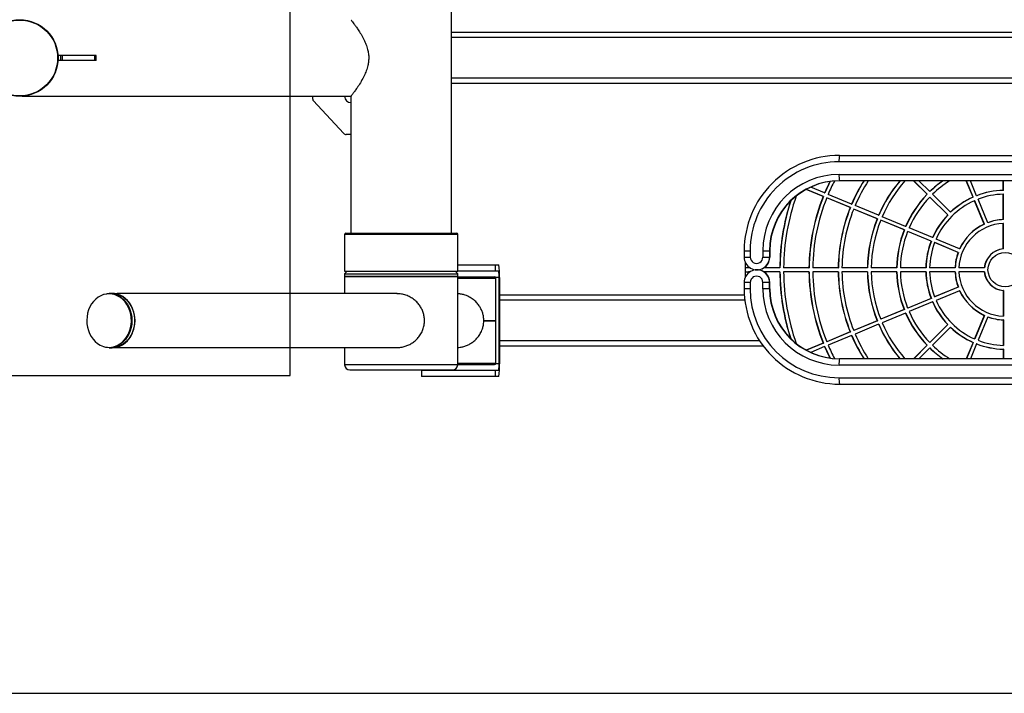
# Model space of a CAD drawing. Units: millimetres. Extents: x 114 to 4814, y 1837 to 5351.
# Drawn here: x 2028 to 2802, y 3094 to 3624 of the extents above; entities that cross this region are included whole.
import ezdxf

# ---------------------------------------------------------------- set-up
doc = ezdxf.new("R2010")
doc.units = ezdxf.units.MM
doc.header["$LTSCALE"] = 25
doc.layers.add('OTWORY_MONTAŻOWE', color=1, linetype='Continuous')
doc.layers.add('WYLEWKI_BETONOWE', color=52, linetype='Continuous')

msp = doc.modelspace()

# ---------------------------------------------------------------- linework, layer by layer
at = {"color": 7, "linetype": 'Continuous', "lineweight": 25}
for p, q in [((2367.1, 3456.22), (2367.1, 3731.92)), ((2029.6, 3624.16), (2029.6, 3624.22)), ((3083.6, 3614.07), (2367.1, 3614.07)), ((2059.97, 3596.07), (2057.75, 3596.07)), ((2057.75, 3592.07), (2057.75, 3596.07)), ((2059.97, 3592.07), (2059.97, 3596.07)), ((2061.33, 3596.07), (2059.97, 3596.07)), ((2061.33, 3592.07), (2061.33, 3596.07)), ((2086.79, 3596.07), (2061.33, 3596.07)), ((2086.79, 3592.07), (2086.79, 3596.07)), ((2087.75, 3596.07), (2086.79, 3596.07)), ((2087.75, 3592.07), (2087.75, 3596.07)), ((2059.97, 3592.07), (2057.75, 3592.07)), ((2061.33, 3592.07), (2059.97, 3592.07)), ((2086.79, 3592.07), (2061.33, 3592.07)), ((2087.75, 3592.07), (2086.79, 3592.07)), ((3083.6, 3574.07), (2367.1, 3574.07)), ((2029.6, 3563.92), (2029.6, 3563.99)), ((2029.6, 3563.92), (2258.1, 3563.92)), ((2258.1, 3561.71), (2258.1, 3563.92)), ((2258.1, 3563.92), (2283.1, 3563.92)), ((2283.1, 3563.92), (2288.1, 3563.92)), ((2288.1, 3563.92), (2288.1, 3558.92)), ((2282.21, 3534.88), (2258.64, 3560.35)), ((2288.1, 3558.92), (2288.1, 3533.92)), ((2288.1, 3533.92), (2284.41, 3533.92)), ((2288.1, 3533.92), (2288.1, 3456.22)), ((2672.19, 3517.4), (2921.81, 3517.4)), ((2921.54, 3512.4), (2671.92, 3512.4)), ((2671.92, 3502.4), (2921.54, 3502.4)), ((2660.6, 3487.9), (2649.67, 3492.44)), ((2921.81, 3497.4), (2672.19, 3497.4)), ((2741.12, 3486.78), (2730.53, 3497.4)), ((2741.29, 3486.78), (2730.69, 3497.4)), ((2743.24, 3488.91), (2734.76, 3497.4)), ((2777.28, 3484.55), (2771.97, 3497.4)), ((2777.45, 3484.55), (2772.13, 3497.4)), ((2780.05, 3485.7), (2775.21, 3497.4)), ((2801.04, 3489.88), (2801.04, 3497.4)), ((2801.21, 3489.88), (2801.21, 3497.4)), ((2659.45, 3485.13), (2646.13, 3490.66)), ((2659.61, 3485.13), (2646.2, 3490.7)), ((2659.45, 3485.13), (2659.61, 3485.13)), ((2660.6, 3487.9), (2660.76, 3487.9)), ((2681.81, 3479.1), (2663.36, 3486.76)), ((2741.29, 3486.78), (2741.12, 3486.78)), ((2743.41, 3488.91), (2743.24, 3488.91)), ((2757.37, 3470.52), (2743.24, 3484.66)), ((2743.41, 3484.66), (2743.24, 3484.66)), ((2757.53, 3470.52), (2743.41, 3484.66)), ((2759.49, 3472.64), (2745.36, 3486.78)), ((2777.45, 3484.55), (2777.28, 3484.55)), ((2780.21, 3485.7), (2780.05, 3485.7)), ((2801.21, 3489.88), (2801.04, 3489.88)), ((2801.04, 3466.87), (2801.04, 3486.88)), ((2801.21, 3486.88), (2801.04, 3486.88)), ((2801.21, 3466.87), (2801.21, 3486.88)), ((2662.22, 3483.98), (2662.38, 3483.98)), ((2680.67, 3476.33), (2662.22, 3483.98)), ((2680.83, 3476.33), (2662.38, 3483.98)), ((2681.81, 3479.1), (2681.98, 3479.1)), ((2703.03, 3470.3), (2684.58, 3477.95)), ((2786.08, 3463.29), (2778.43, 3481.78)), ((2778.59, 3481.78), (2778.43, 3481.78)), ((2786.24, 3463.29), (2778.59, 3481.78)), ((2788.84, 3464.44), (2781.2, 3482.92)), ((2680.67, 3476.33), (2680.83, 3476.33)), ((2701.89, 3467.53), (2683.44, 3475.18)), ((2683.44, 3475.18), (2683.6, 3475.18)), ((2702.05, 3467.53), (2683.6, 3475.18)), ((2703.03, 3470.3), (2703.2, 3470.3)), ((2724.25, 3461.5), (2705.8, 3469.15)), ((2757.53, 3470.52), (2757.37, 3470.52)), ((2759.65, 3472.64), (2759.49, 3472.64)), ((2701.89, 3467.53), (2702.05, 3467.53)), ((2704.66, 3466.38), (2704.82, 3466.38)), ((2723.11, 3458.73), (2704.66, 3466.38)), ((2723.27, 3458.73), (2704.82, 3466.38)), ((2724.42, 3461.5), (2724.25, 3461.5)), ((2786.24, 3463.29), (2786.08, 3463.29)), ((2789.01, 3464.44), (2788.84, 3464.44)), ((2801.21, 3466.87), (2801.04, 3466.87)), ((2801.04, 3443.83), (2801.04, 3463.87)), ((2801.21, 3463.87), (2801.04, 3463.87)), ((2801.21, 3443.83), (2801.21, 3463.87)), ((2283.15, 3455.22), (2283.15, 3426.22)), ((2284.15, 3456.22), (2371.05, 3456.22)), ((2372.05, 3426.22), (2372.05, 3455.22)), ((2723.27, 3458.73), (2723.11, 3458.73)), ((2744.33, 3449.92), (2725.88, 3457.58)), ((2726.04, 3457.58), (2725.88, 3457.58)), ((2744.49, 3449.92), (2726.04, 3457.58)), ((2745.48, 3452.69), (2727.02, 3460.35)), ((2744.49, 3449.92), (2744.33, 3449.92)), ((2745.64, 3452.69), (2745.48, 3452.69)), ((2765.56, 3441.12), (2747.1, 3448.77)), ((2747.26, 3448.77), (2747.1, 3448.77)), ((2765.72, 3441.12), (2747.26, 3448.77)), ((2766.7, 3443.89), (2748.24, 3451.54)), ((2597.29, 3442.4), (2597.29, 3437.4)), ((2602.02, 3442.4), (2602.02, 3437.4)), ((2612.01, 3442.4), (2612.01, 3437.4)), ((2612.01, 3442.4), (2617.27, 3442.4)), ((2617.27, 3442.4), (2617.27, 3437.4)), ((2617.27, 3442.4), (2617.55, 3442.4)), ((2617.55, 3437.4), (2617.55, 3442.4)), ((2617.55, 3442.4), (2617.55, 3437.4)), ((2617.55, 3442.4), (2617.55, 3442.4)), ((2765.72, 3441.12), (2765.56, 3441.12)), ((2766.87, 3443.89), (2766.7, 3443.89)), ((2801.21, 3443.83), (2801.04, 3443.83)), ((2372.05, 3431.4), (2401.55, 3431.4)), ((2401.55, 3431.4), (2401.55, 3426.4)), ((2401.55, 3431.4), (2404.34, 3431.4)), ((2598.01, 3433.7), (2598.01, 3428.9)), ((2612.01, 3437.4), (2617.27, 3437.4)), ((2617.27, 3437.4), (2617.55, 3437.4)), ((2617.55, 3437.4), (2617.55, 3437.4)), ((2285.15, 3426.22), (2283.15, 3424.22)), ((2283.15, 3426.22), (2372.05, 3426.22)), ((2283.15, 3424.22), (2283.15, 3422.22)), ((2283.15, 3424.22), (2372.05, 3424.22)), ((2372.05, 3424.22), (2370.05, 3426.22)), ((2401.55, 3426.4), (2372.05, 3426.4)), ((2372.05, 3422.22), (2372.05, 3424.22)), ((2404.34, 3426.4), (2401.55, 3426.4)), ((2598.01, 3428.9), (2598.01, 3425.9)), ((2600.84, 3428.9), (2598.01, 3428.9)), ((2598.01, 3425.9), (2598.01, 3421.09)), ((2598.01, 3425.9), (2600.84, 3425.9)), ((2602.03, 3428.9), (2600.84, 3428.9)), ((2602.03, 3425.9), (2600.84, 3425.9)), ((2607.29, 3427.4), (2607.56, 3427.4)), ((2607.56, 3427.4), (2607.29, 3427.4)), ((2625.31, 3428.9), (2612.82, 3428.9)), ((2625.31, 3425.9), (2612.82, 3425.9)), ((2625.31, 3428.9), (2625.48, 3428.9)), ((2625.31, 3425.9), (2625.48, 3425.9)), ((2648.28, 3428.9), (2628.31, 3428.9)), ((2648.28, 3425.9), (2628.31, 3425.9)), ((2648.28, 3428.9), (2648.44, 3428.9)), ((2648.28, 3425.9), (2648.44, 3425.9)), ((2671.25, 3428.9), (2651.28, 3428.9)), ((2671.25, 3425.9), (2651.28, 3425.9)), ((2671.25, 3428.9), (2671.41, 3428.9)), ((2671.25, 3425.9), (2671.41, 3425.9)), ((2694.21, 3428.9), (2674.24, 3428.9)), ((2694.21, 3425.9), (2674.24, 3425.9)), ((2694.21, 3428.9), (2694.38, 3428.9)), ((2694.21, 3425.9), (2694.38, 3425.9)), ((2717.18, 3428.9), (2697.21, 3428.9)), ((2717.18, 3425.9), (2697.21, 3425.9)), ((2717.35, 3428.9), (2717.18, 3428.9)), ((2717.35, 3425.9), (2717.18, 3425.9)), ((2740.15, 3428.9), (2720.18, 3428.9)), ((2740.15, 3425.9), (2720.18, 3425.9)), ((2740.32, 3428.9), (2740.15, 3428.9)), ((2740.32, 3425.9), (2740.15, 3425.9)), ((2763.13, 3428.9), (2743.15, 3428.9)), ((2763.13, 3425.9), (2743.15, 3425.9)), ((2763.29, 3428.9), (2763.13, 3428.9)), ((2763.29, 3425.9), (2763.13, 3425.9)), ((2786.13, 3428.9), (2766.13, 3428.9)), ((2786.13, 3425.9), (2766.13, 3425.9)), ((2786.3, 3428.9), (2786.13, 3428.9)), ((2786.3, 3425.9), (2786.13, 3425.9)), ((2372.05, 3422.22), (2283.15, 3422.22)), ((2283.15, 3421.72), (2283.15, 3408.6)), ((2372.05, 3421.72), (2283.15, 3421.72)), ((2283.45, 3422.22), (2283.45, 3421.72)), ((2371.75, 3421.72), (2371.75, 3422.22)), ((2371.75, 3421.9), (2401.09, 3421.9)), ((2372.05, 3352.57), (2372.05, 3421.72)), ((2402.09, 3387.55), (2402.09, 3420.9)), ((2404.61, 3353.4), (2404.61, 3421.4)), ((2404.89, 3421.4), (2404.89, 3353.4)), ((2597.29, 3417.4), (2597.29, 3412.4)), ((2602.02, 3417.4), (2602.02, 3412.4)), ((2612.01, 3412.4), (2612.01, 3417.4)), ((2617.27, 3417.4), (2612.01, 3417.4)), ((2617.27, 3412.4), (2617.27, 3417.4)), ((2617.55, 3417.4), (2617.27, 3417.4)), ((2617.55, 3412.4), (2617.55, 3417.4)), ((2617.55, 3412.4), (2617.55, 3417.4)), ((2617.55, 3417.4), (2617.55, 3417.4)), ((2100.4, 3408.75), (2098.06, 3408.75)), ((2324.32, 3408.6), (2104.26, 3408.6)), ((2597.47, 3407.4), (2404.89, 3407.4)), ((2617.27, 3412.4), (2612.01, 3412.4)), ((2617.55, 3412.4), (2617.27, 3412.4)), ((2617.55, 3412.4), (2617.55, 3412.4)), ((2765.56, 3413.68), (2747.1, 3406.02)), ((2765.72, 3413.68), (2747.26, 3406.02)), ((2766.7, 3410.91), (2748.24, 3403.25)), ((2765.72, 3413.68), (2765.56, 3413.68)), ((2766.87, 3410.91), (2766.7, 3410.91)), ((2801.04, 3410.96), (2801.04, 3390.93)), ((2801.21, 3410.96), (2801.04, 3410.96)), ((2801.21, 3410.96), (2801.21, 3390.93)), ((2744.33, 3404.87), (2725.88, 3397.22)), ((2744.49, 3404.87), (2726.04, 3397.22)), ((2745.48, 3402.1), (2727.02, 3394.44)), ((2744.49, 3404.87), (2744.33, 3404.87)), ((2745.64, 3402.1), (2745.48, 3402.1)), ((2747.26, 3406.02), (2747.1, 3406.02)), ((2723.11, 3396.07), (2704.66, 3388.41)), ((2723.27, 3396.07), (2704.82, 3388.41)), ((2724.25, 3393.3), (2705.8, 3385.64)), ((2723.27, 3396.07), (2723.11, 3396.07)), ((2724.42, 3393.3), (2724.25, 3393.3)), ((2726.04, 3397.22), (2725.88, 3397.22)), ((2786.08, 3391.5), (2778.43, 3373.02)), ((2786.24, 3391.5), (2778.59, 3373.02)), ((2786.24, 3391.5), (2786.08, 3391.5)), ((2392.61, 3387.55), (2402.09, 3387.55)), ((2392.66, 3387.25), (2402.09, 3387.25)), ((2401.79, 3387.25), (2401.79, 3387.55)), ((2402.09, 3353.9), (2402.09, 3387.25)), ((2701.89, 3387.27), (2683.44, 3379.61)), ((2702.05, 3387.27), (2683.6, 3379.61)), ((2703.03, 3384.49), (2684.58, 3376.84)), ((2701.89, 3387.27), (2702.05, 3387.27)), ((2703.03, 3384.49), (2703.2, 3384.49)), ((2704.66, 3388.41), (2704.82, 3388.41)), ((2757.37, 3384.28), (2743.24, 3370.13)), ((2757.53, 3384.28), (2743.41, 3370.13)), ((2757.53, 3384.28), (2757.37, 3384.28)), ((2788.84, 3390.36), (2781.2, 3371.87)), ((2789.01, 3390.36), (2788.84, 3390.36)), ((2801.21, 3390.93), (2801.04, 3390.93)), ((2801.04, 3387.93), (2801.04, 3367.92)), ((2801.21, 3387.93), (2801.04, 3387.93)), ((2801.21, 3387.93), (2801.21, 3367.92)), ((2680.67, 3378.46), (2662.22, 3370.81)), ((2680.83, 3378.46), (2662.38, 3370.81)), ((2680.67, 3378.46), (2680.83, 3378.46)), ((2683.44, 3379.61), (2683.6, 3379.61)), ((2759.49, 3382.15), (2745.36, 3368.01)), ((2759.65, 3382.15), (2759.49, 3382.15)), ((2659.45, 3369.66), (2646.13, 3364.13)), ((2659.61, 3369.66), (2646.2, 3364.09)), ((2659.45, 3369.66), (2659.61, 3369.66)), ((2662.22, 3370.81), (2662.38, 3370.81)), ((2681.81, 3375.69), (2663.36, 3368.04)), ((2681.81, 3375.69), (2681.98, 3375.69)), ((2743.41, 3370.13), (2743.24, 3370.13)), ((2777.28, 3370.24), (2771.97, 3357.4)), ((2777.45, 3370.24), (2772.13, 3357.4)), ((2780.05, 3369.1), (2775.21, 3357.4)), ((2777.45, 3370.24), (2777.28, 3370.24)), ((2778.59, 3373.02), (2778.43, 3373.02)), ((2780.21, 3369.1), (2780.05, 3369.1)), ((2098.06, 3366.05), (2100.4, 3366.05)), ((2104.27, 3366.2), (2324.32, 3366.2)), ((2283.15, 3366.2), (2283.15, 3352.57)), ((2612.28, 3367.4), (2404.89, 3367.4)), ((2660.6, 3366.89), (2649.67, 3362.36)), ((2660.6, 3366.89), (2660.76, 3366.89)), ((2741.12, 3368.01), (2730.53, 3357.4)), ((2741.29, 3368.01), (2730.69, 3357.4)), ((2743.24, 3365.89), (2734.76, 3357.4)), ((2741.29, 3368.01), (2741.12, 3368.01)), ((2743.41, 3365.89), (2743.24, 3365.89)), ((2801.21, 3367.92), (2801.04, 3367.92)), ((2801.21, 3364.91), (2801.04, 3364.91)), ((2801.04, 3364.91), (2801.04, 3357.4)), ((2801.21, 3364.91), (2801.21, 3357.4)), ((2372.05, 3352.9), (2401.09, 3352.9)), ((2921.81, 3357.4), (2672.19, 3357.4)), ((2287.15, 3348.57), (2368.05, 3348.57)), ((2343.59, 3348.4), (2343.59, 3343.4)), ((2343.59, 3348.4), (2401.55, 3348.4)), ((2401.55, 3348.4), (2401.55, 3343.4)), ((2401.55, 3348.4), (2404.34, 3348.4)), ((2921.54, 3352.4), (2671.92, 3352.4)), ((2401.55, 3343.4), (2343.59, 3343.4)), ((2404.34, 3343.4), (2401.55, 3343.4)), ((2671.92, 3342.4), (2921.54, 3342.4)), ((2672.19, 3337.4), (2921.81, 3337.4))]:
    msp.add_line(p, q, dxfattribs=at)
at = {"color": 8, "linetype": 'Continuous', "lineweight": 25}
for p, q in [((3083.6, 3610.07), (2367.1, 3610.07)), ((3083.6, 3578.07), (2367.1, 3578.07)), ((2372.05, 3455.22), (2283.15, 3455.22)), ((2597.29, 3442.4), (2602.02, 3442.4)), ((2597.29, 3437.4), (2602.02, 3437.4)), ((2600.84, 3429.76), (2600.84, 3428.9)), ((2600.84, 3425.9), (2600.84, 3425.04)), ((2372.05, 3420.9), (2402.09, 3420.9)), ((2404.61, 3421.4), (2401.96, 3421.4)), ((2602.02, 3417.4), (2597.29, 3417.4)), ((2602.02, 3412.4), (2597.29, 3412.4)), ((2597.84, 3403.4), (2404.89, 3403.4)), ((2609.48, 3371.4), (2404.89, 3371.4)), ((2372.05, 3353.9), (2402.09, 3353.9)), ((2404.61, 3353.4), (2401.96, 3353.4)), ((2372.05, 3352.57), (2283.15, 3352.57))]:
    msp.add_line(p, q, dxfattribs=at)
at = {"color": 7, "linetype": 'Continuous', "lineweight": 25, "flags": 128}
for points in [[(2093.95, 3407.92), (2093.62, 3407.82), (2091.44, 3406.98), (2089.37, 3405.8), (2087.45, 3404.3), (2085.7, 3402.52), (2084.17, 3400.47), (2082.86, 3398.21), (2081.82, 3395.75), (2081.05, 3393.16), (2080.57, 3390.47), (2080.38, 3387.72), (2080.5, 3384.97), (2080.91, 3382.26), (2081.61, 3379.64), (2082.6, 3377.15), (2083.84, 3374.83), (2085.32, 3372.73), (2087.02, 3370.88), (2088.91, 3369.32), (2090.95, 3368.06), (2092.21, 3367.48)], [(2113.2, 3397.65), (2111.95, 3399.96), (2110.47, 3402.06), (2108.77, 3403.91), (2106.89, 3405.47), (2104.85, 3406.73), (2102.69, 3407.66), (2100.45, 3408.24), (2098.17, 3408.46), (2096.1, 3408.35)], [(2098.06, 3408.75), (2098.72, 3408.73), (2100.98, 3408.46), (2103.19, 3407.84), (2105.33, 3406.88), (2107.34, 3405.6), (2109.2, 3404.03), (2110.87, 3402.18), (2112.34, 3400.09), (2113.57, 3397.79)], [(2100.4, 3366.05), (2102.03, 3366.14), (2104.27, 3366.56), (2106.46, 3367.33), (2108.54, 3368.42), (2110.49, 3369.83), (2112.28, 3371.53), (2113.87, 3373.48), (2115.24, 3375.67), (2116.36, 3378.04), (2117.23, 3380.57), (2117.81, 3383.22), (2118.12, 3385.93), (2118.13, 3388.67), (2117.85, 3391.38), (2117.28, 3394.03), (2116.44, 3396.57), (2115.33, 3398.96), (2113.98, 3401.16), (2112.4, 3403.13), (2110.63, 3404.85), (2108.69, 3406.28), (2106.61, 3407.4), (2104.44, 3408.19), (2102.19, 3408.64), (2100.4, 3408.75)], [(2104.26, 3408.08), (2104.97, 3407.87), (2107.15, 3406.98), (2109.22, 3405.76), (2111.14, 3404.22), (2112.87, 3402.39), (2114.39, 3400.3), (2115.67, 3398), (2116.69, 3395.51), (2117.43, 3392.88), (2117.88, 3390.16), (2118.03, 3387.4), (2117.88, 3384.63), (2117.43, 3381.91), (2116.69, 3379.28), (2115.67, 3376.8), (2114.39, 3374.49), (2112.87, 3372.41), (2111.14, 3370.58), (2109.22, 3369.04), (2107.15, 3367.81), (2104.97, 3366.92), (2102.71, 3366.38), (2101.73, 3366.26)], [(2113.57, 3397.79), (2114.55, 3395.32), (2115.26, 3392.72), (2115.68, 3390.03), (2115.82, 3387.3), (2115.66, 3384.57), (2115.22, 3381.89), (2114.49, 3379.29), (2113.49, 3376.83), (2112.24, 3374.55), (2110.76, 3372.47), (2109.07, 3370.64), (2107.2, 3369.09), (2105.17, 3367.83), (2103.04, 3366.9), (2100.82, 3366.3), (2098.55, 3366.05), (2098.06, 3366.05)], [(2098.12, 3366.33), (2099.92, 3366.47), (2102.17, 3366.97), (2104.35, 3367.81), (2106.42, 3369), (2108.35, 3370.49), (2110.09, 3372.28), (2111.63, 3374.32), (2112.93, 3376.59), (2113.97, 3379.04), (2114.74, 3381.63), (2115.23, 3384.33), (2115.41, 3387.07), (2115.3, 3389.83), (2114.88, 3392.54), (2114.18, 3395.16), (2113.2, 3397.65)], [(2346.5, 3348.57), (2346.48, 3348.49), (2346.43, 3348.4)]]:
    msp.add_lwpolyline(points, dxfattribs=at)
at = {"color": 8, "linetype": 'Continuous', "lineweight": 25, "flags": 128}
msp.add_lwpolyline([(2096.1, 3408.35), (2095.88, 3408.32), (2093.95, 3407.92)], dxfattribs=at)
at = {"color": 7, "linetype": 'Continuous', "lineweight": 25}
for centre, radius in [((2027.6, 3594.07), 30.15), ((2027.6, 3594.07), 29.86), ((2802.54, 3427.41), 13.49)]:
    msp.add_circle(centre, radius, dxfattribs=at)
for centre, radius, start, end in [((2260.1, 3561.71), 2, 180, 222.7974), ((2288.1, 3563.92), 5, 180, 270), ((2284.41, 3536.92), 3, 222.7974, 270), ((2672.25, 3442.45), 74.94, 90.04295, 180.043), ((2694.95, 3513.64), 23.07, 170.63744, 183.09733), ((2671.97, 3442.45), 69.95, 90.04296, 180.04298), ((2671.96, 3442.44), 59.96, 90.04302, 180.04288), ((2694.95, 3501.15), 23.07, 176.90265, 189.36257), ((2672.23, 3442.44), 54.96, 90.04533, 180.0406), ((2672.51, 3442.44), 54.96, 90.04533, 180.0406), ((2802.82, 3427.46), 154.54, 153.3199, 156.9757), ((2803.07, 3427.42), 154.63, 153.31056, 156.9744), ((2802.86, 3427.44), 151.58, 152.58313, 156.96414), ((2802.82, 3427.43), 131.58, 147.87727, 156.87765), ((2802.96, 3427.44), 131.55, 147.87622, 156.87842), ((2802.79, 3427.44), 128.55, 147.03175, 156.86333), ((2802.74, 3427.44), 108.53, 139.86649, 156.74047), ((2802.9, 3427.44), 108.53, 139.86617, 156.7408), ((2802.73, 3427.44), 105.52, 138.47695, 156.71828), ((2802.61, 3427.51), 85.41, 125.08497, 134.03772), ((2802.77, 3427.52), 85.39, 125.08457, 134.03877), ((2802.6, 3427.51), 82.4, 121.99221, 134.0017), ((2803.03, 3427.4), 174.73, 160.6191, 179.50909), ((2802.98, 3427.4), 154.7, 158.08752, 179.44537), ((2803.14, 3427.4), 154.7, 158.08745, 179.44545), ((2802.69, 3427.44), 85.51, 136.05074, 156.52862), ((2802.86, 3427.44), 85.51, 136.05139, 156.52797), ((2802.68, 3427.44), 82.51, 136.08726, 156.49212), ((2802.57, 3427.5), 62.4, 113.90938, 133.6699), ((2802.74, 3427.5), 62.4, 113.90957, 133.67007), ((2802.54, 3427.57), 62.33, 91.37823, 111.15473), ((2802.71, 3427.57), 62.32, 91.37801, 111.15495), ((2802.54, 3427.56), 59.33, 91.44778, 111.08515), ((2803.05, 3427.4), 177.74, 162.32934, 179.51703), ((2803.22, 3427.4), 177.74, 162.24868, 179.51696), ((2802.97, 3427.4), 151.7, 158.09848, 179.43445), ((2802.6, 3427.45), 59.46, 113.98799, 156.09786), ((2802.91, 3427.4), 131.67, 158.18459, 179.34822), ((2803.08, 3427.4), 131.67, 158.1847, 179.34825), ((2802.9, 3427.4), 128.67, 158.19991, 179.33307), ((2802.65, 3427.43), 62.51, 136.42045, 156.15901), ((2802.82, 3427.43), 62.51, 136.42124, 156.15822), ((2802.84, 3427.4), 108.64, 158.32269, 179.21038), ((2803.01, 3427.4), 108.64, 158.32272, 179.21001), ((2802.84, 3427.4), 105.64, 158.34522, 179.18752), ((2802.57, 3427.42), 36.47, 92.40101, 177.68511), ((2802.58, 3427.44), 39.47, 114.71928, 155.36655), ((2802.74, 3427.44), 39.47, 114.71931, 155.36688), ((2802.54, 3427.51), 39.39, 92.18048, 110.35238), ((2802.71, 3427.51), 39.39, 92.18011, 110.35276), ((2284.15, 3455.22), 1, 90, 180), ((2371.05, 3455.22), 1, 0, 90), ((2802.78, 3427.4), 85.61, 158.5354, 178.9976), ((2802.95, 3427.4), 85.61, 158.53617, 178.99682), ((2802.77, 3427.4), 82.61, 158.57223, 178.96075), ((2802.72, 3427.4), 62.58, 158.905, 178.62768), ((2802.89, 3427.4), 62.59, 158.90598, 178.62671), ((2802.71, 3427.4), 59.58, 158.97432, 178.55879), ((2802.65, 3427.4), 39.55, 159.70596, 177.82745), ((2802.82, 3427.4), 39.55, 159.70485, 177.82748), ((2802.56, 3427.41), 16.49, 95.26061, 174.82545), ((2802.72, 3427.41), 16.49, 95.2601, 174.82596), ((2358.8, 3423.89), 46.16, 356.90435, 9.36088), ((2607.29, 3437.38), 9.99, 179.93071, 0.06929), ((2607.01, 3437.39), 4.99, 179.93411, 0.06589), ((2607.55, 3437.39), 9.99, 270.04302, 0.04285), ((2381.56, 3422.64), 23.08, 356.90599, 9.35924), ((2607.29, 3417.41), 9.99, 359.93071, 180.06929), ((2607.01, 3417.4), 4.99, 359.93411, 180.06589), ((2607.55, 3417.4), 9.99, 359.95707, 89.95707), ((2803.04, 3427.39), 177.73, 180.48256, 197.67106), ((2803.21, 3427.39), 177.74, 180.48284, 197.75153), ((2803.03, 3427.39), 174.73, 180.49092, 199.3809), ((2802.98, 3427.39), 154.7, 180.55463, 201.91248), ((2803.14, 3427.39), 154.7, 180.55455, 201.91256), ((2802.97, 3427.39), 151.7, 180.56555, 201.90153), ((2802.91, 3427.39), 131.67, 180.65178, 201.81542), ((2803.08, 3427.39), 131.67, 180.65175, 201.81531), ((2802.9, 3427.39), 128.67, 180.66693, 201.80009), ((2802.84, 3427.39), 108.64, 180.78963, 201.6773), ((2803.01, 3427.39), 108.64, 180.78999, 201.67728), ((2802.84, 3427.39), 105.64, 180.81248, 201.65477), ((2802.78, 3427.39), 85.61, 181.0024, 201.4646), ((2802.95, 3427.4), 85.61, 181.00318, 201.46383), ((2802.77, 3427.39), 82.61, 181.03925, 201.42777), ((2802.72, 3427.4), 62.58, 181.3723, 201.09503), ((2802.89, 3427.4), 62.59, 181.37327, 201.09406), ((2802.71, 3427.4), 59.58, 181.44121, 201.02568), ((2802.65, 3427.4), 39.55, 182.17257, 200.29403), ((2802.82, 3427.4), 39.55, 182.17254, 200.29513), ((2802.57, 3427.37), 36.47, 182.3094, 267.60448), ((2802.55, 3427.38), 16.49, 185.17164, 264.7423), ((2802.72, 3427.38), 16.49, 185.17117, 264.74277), ((2401.09, 3420.9), 1, 0, 90), ((2672.25, 3412.34), 74.94, 179.95699, 269.95705), ((2671.97, 3412.34), 69.95, 179.95704, 269.95702), ((2671.96, 3412.35), 59.96, 179.95713, 269.95697), ((2672.23, 3412.36), 54.96, 179.9594, 269.95468), ((2672.51, 3412.36), 54.96, 179.9594, 269.95468), ((2802.58, 3427.36), 39.47, 204.63349, 245.28068), ((2802.74, 3427.36), 39.47, 204.63317, 245.28065), ((2802.65, 3427.36), 62.51, 203.84105, 223.57949), ((2802.82, 3427.37), 62.51, 203.84184, 223.5787), ((2802.6, 3427.34), 59.45, 203.90132, 246.01282), ((2802.69, 3427.35), 85.51, 203.4714, 223.94924), ((2802.86, 3427.36), 85.51, 203.47206, 223.94858), ((2802.68, 3427.36), 82.51, 203.50791, 223.9127), ((2802.74, 3427.35), 108.52, 203.25907, 220.13398), ((2802.9, 3427.35), 108.52, 203.25882, 220.13423), ((2802.73, 3427.35), 105.52, 203.28114, 221.52364), ((2802.54, 3427.29), 39.39, 249.64762, 267.81952), ((2802.71, 3427.29), 39.39, 249.64724, 267.81989), ((2802.79, 3427.35), 128.55, 203.13663, 212.96829), ((2802.57, 3427.29), 62.4, 226.33001, 246.09071), ((2802.74, 3427.29), 62.4, 226.32985, 246.09052), ((2802.82, 3427.36), 131.58, 203.12234, 212.12275), ((2802.96, 3427.35), 131.55, 203.1216, 212.12379), ((2802.54, 3427.22), 62.33, 248.84535, 268.62174), ((2802.71, 3427.22), 62.32, 248.84513, 268.62196), ((2802.54, 3427.23), 59.33, 248.91485, 268.55226), ((2802.83, 3427.33), 154.54, 203.02432, 206.68007), ((2803.08, 3427.37), 154.64, 203.02562, 206.68942), ((2802.86, 3427.35), 151.58, 203.0359, 207.41682), ((2802.61, 3427.28), 85.41, 225.96225, 234.9151), ((2802.77, 3427.27), 85.39, 225.9612, 234.91551), ((2802.6, 3427.27), 82.39, 225.99799, 238.00813), ((2401.09, 3353.9), 1, 270, 0), ((2381.56, 3352.15), 23.08, 350.64076, 3.09401), ((2358.8, 3350.9), 46.16, 350.63908, 3.09569), ((2694.95, 3353.64), 23.07, 170.63744, 183.09734), ((2287.15, 3352.57), 4, 180, 270), ((2368.05, 3352.57), 4, 270, 0), ((2694.95, 3341.15), 23.07, 176.90267, 189.36257)]:
    msp.add_arc(centre, radius, start, end, dxfattribs=at)
at = {"color": 8, "linetype": 'Continuous', "lineweight": 25}
msp.add_arc((2097.92, 3381.19), 14.86, 247.38192, 270.78483, dxfattribs=at)
at = {"color": 7, "linetype": 'Continuous', "lineweight": 25}
for points, knots in [([(2288.16, 3624.15), (2288.15, 3624.17), (2288.1, 3624.22), (2288.5, 3623.7), (2289.3, 3622.64), (2290.47, 3621.06), (2291.97, 3618.95), (2293.85, 3616.2), (2296.02, 3612.77), (2298.15, 3608.92), (2299.96, 3604.89), (2301.21, 3601.14), (2301.94, 3597.45), (2302.16, 3594.01), (2301.92, 3590.54), (2301.16, 3586.82), (2299.84, 3582.92), (2297.87, 3578.65), (2295.47, 3574.45), (2293.08, 3570.79), (2291.07, 3567.91), (2289.62, 3565.93), (2288.65, 3564.64), (2288.15, 3563.98), (2288.15, 3563.99), (2288.16, 3563.99)], [0, 0, 0, 0, 0.017961, 0.061273, 0.101695, 0.143088, 0.187893, 0.233611, 0.287366, 0.342332, 0.386461, 0.431596, 0.465781, 0.500905, 0.535118, 0.57033, 0.616561, 0.664081, 0.724499, 0.786659, 0.836467, 0.887594, 0.929705, 0.972991, 1, 1, 1, 1]), ([(2105.16, 3408.53), (2105.16, 3408.53), (2105.2, 3408.52), (2105.05, 3408.5), (2104.7, 3408.5), (2104.16, 3408.52), (2103.52, 3408.55), (2102.9, 3408.58), (2102.54, 3408.59), (2102.39, 3408.59)], [0, 0, 0, 0, 0.026518, 0.197244, 0.367389, 0.537034, 0.707041, 0.87768, 1, 1, 1, 1]), ([(2103.17, 3408.57), (2103.36, 3408.57), (2103.77, 3408.59), (2104.35, 3408.6), (2104.84, 3408.59), (2105.01, 3408.57), (2105.09, 3408.56)], [0, 0, 0, 0, 0.2164296, 0.4782525, 0.7390886, 1, 1, 1, 1]), ([(2324.22, 3366.25), (2325.01, 3366.25), (2326.91, 3366.25), (2329.86, 3366.85), (2332.96, 3367.93), (2335.89, 3369.47), (2338.63, 3371.48), (2341.1, 3373.99), (2343.21, 3376.97), (2344.78, 3380.31), (2345.75, 3383.9), (2346.04, 3387.4), (2345.74, 3390.78), (2344.97, 3393.88), (2343.73, 3396.81), (2342.03, 3399.59), (2339.84, 3402.18), (2337.13, 3404.51), (2333.96, 3406.44), (2330.5, 3407.78), (2327.19, 3408.52), (2325.11, 3408.53), (2324.21, 3408.54)], [0, 0, 0, 0, 0.0347689, 0.0842493, 0.131625, 0.1801951, 0.2311957, 0.2834638, 0.3384329, 0.3951001, 0.447888, 0.5026427, 0.5492809, 0.5973029, 0.6437604, 0.6913088, 0.7430854, 0.7961699, 0.8513805, 0.9083857, 0.9602329, 1, 1, 1, 1]), ([(2392.57, 3387.4), (2392.53, 3388.39), (2392.44, 3390.4), (2391.76, 3393.29), (2390.72, 3396), (2389.28, 3398.62), (2387.38, 3401.15), (2384.88, 3403.61), (2381.76, 3405.8), (2378.39, 3407.36), (2375.1, 3408.22), (2373.09, 3408.58), (2372.06, 3408.56), (2372.05, 3408.56)], [0, 0, 0, 0, 0.088367, 0.180167, 0.268357, 0.358401, 0.463176, 0.570123, 0.692683, 0.81982, 0.908207, 0.999076, 1, 1, 1, 1]), ([(2372.05, 3366.28), (2372.69, 3366.31), (2374.33, 3366.39), (2376.89, 3367), (2379.67, 3368), (2382.33, 3369.39), (2384.85, 3371.19), (2387.28, 3373.51), (2389.44, 3376.35), (2391.01, 3379.37), (2391.98, 3382.33), (2392.49, 3384.9), (2392.55, 3386.62), (2392.57, 3387.4)], [0, 0, 0, 0, 0.05641, 0.147159, 0.234657, 0.324139, 0.423789, 0.52552, 0.643149, 0.764098, 0.846332, 0.930631, 1, 1, 1, 1]), ([(2101.96, 3366.2), (2102.11, 3366.2), (2102.44, 3366.2), (2103.07, 3366.22), (2103.75, 3366.25), (2104.37, 3366.28), (2104.84, 3366.29), (2105.13, 3366.29), (2105.15, 3366.27), (2105.16, 3366.26)], [0, 0, 0, 0, 0.123076, 0.273474, 0.424289, 0.575609, 0.726756, 0.877287, 1, 1, 1, 1]), ([(2105.17, 3366.26), (2105.13, 3366.25), (2105.06, 3366.22), (2104.7, 3366.2), (2104.34, 3366.2), (2104.17, 3366.2)], [0, 0, 0, 0, 0.342452, 0.685718, 1, 1, 1, 1]), ([(2372.05, 3358.57), (2372.05, 3358.24), (2372.05, 3357.59), (2372.05, 3356.76), (2372.03, 3356.2), (2371.98, 3356.01), (2371.92, 3356.2), (2371.84, 3356.76), (2371.78, 3357.59), (2371.76, 3358.57), (2371.78, 3359.55), (2371.84, 3360.39), (2371.92, 3360.94), (2371.98, 3361.14), (2372.03, 3360.94), (2372.05, 3360.39), (2372.05, 3359.55), (2372.05, 3358.9), (2372.05, 3358.57)], [0, 0, 0, 0, 0.062498, 0.125003, 0.187501, 0.249999, 0.312498, 0.375002, 0.437503, 0.500001, 0.562498, 0.624999, 0.687503, 0.750002, 0.8125, 0.874998, 0.937503, 1, 1, 1, 1])]:
    msp.add_open_spline(points, degree=3, knots=knots, dxfattribs=at)
at = {"layer": 'OTWORY_MONTAŻOWE'}
for p, q in [((2240.25, 3344.07), (2240.25, 3844.07)), ((1940.25, 3344.07), (2240.25, 3344.07))]:
    msp.add_line(p, q, dxfattribs=at)
at = {"layer": 'WYLEWKI_BETONOWE'}
msp.add_line((1250.25, 3094.07), (3452.6, 3094.07), dxfattribs=at)

doc.saveas('drawing.dxf')
